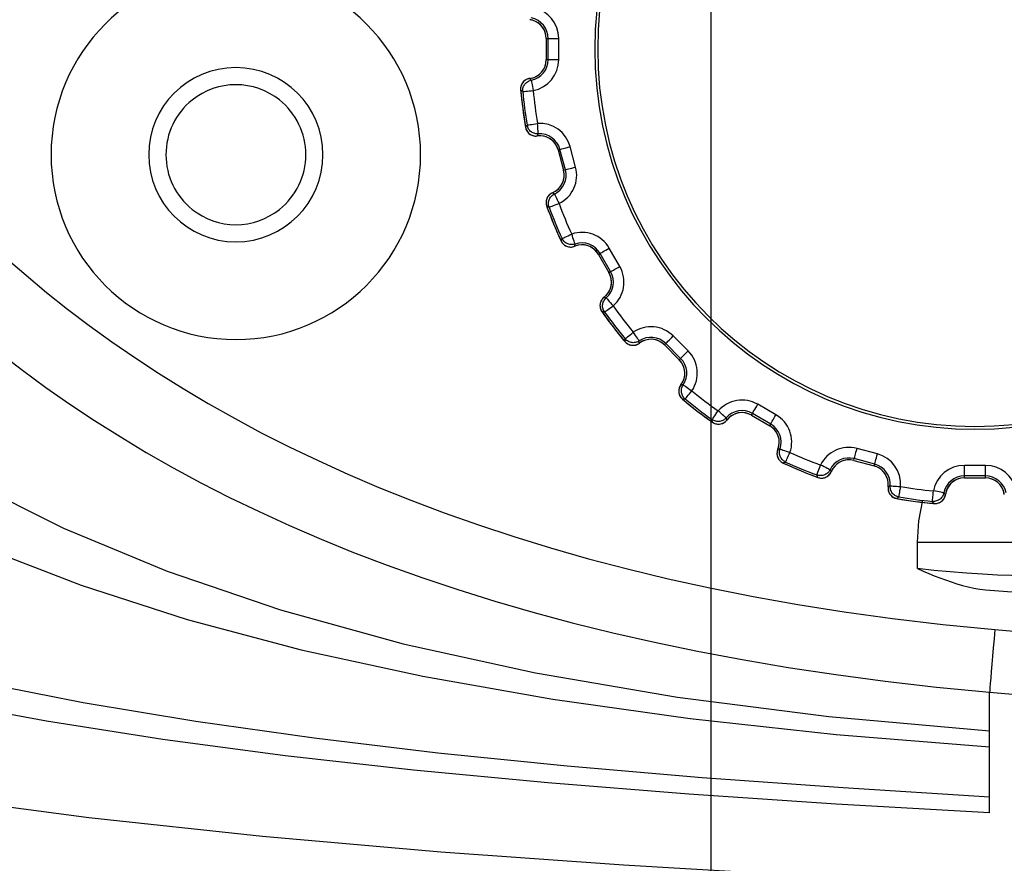
# Model space of a CAD drawing. Extents: x 0 to 1189, y 0 to 841.
# Drawn here: x 379 to 397, y 88 to 104 of the extents above; entities that cross this region are included whole.
import ezdxf
from ezdxf.enums import TextEntityAlignment as Align

# ---------------------------------------------------------------- set-up
doc = ezdxf.new("R2010")
doc.units = 0
doc.header["$LTSCALE"] = 65.395
doc.header["$MEASUREMENT"] = 0
doc.layers.get('0').update_dxf_attribs({"linetype": 'CONTINUOUS'})
doc.layers.add('0_COMPONENTS', color=7, linetype='CONTINUOUS')
doc.layers.add('51_DRAFT_DIMS', color=7, linetype='CONTINUOUS')
doc.styles.get("Standard").update_dxf_attribs({"font": 'arial.ttf'})
doc.dimstyles.get("Standard").update_dxf_attribs({"dimtxt": 0.18, "dimasz": 0.18, "dimexe": 0.18, "dimexo": 0.0625, "dimgap": 0.09, "dimtad": 0, "dimtih": 1, "dimtoh": 1, "dimdec": 4, "dimzin": 0, "dimdsep": 46, "dimtxsty": 'Standard', "dimcen": 0.09, "dimadec": 0, "dimazin": 0, "dimtfac": 1, "dimtdec": 4, "dimtofl": 0, "dimtmove": 0, "dimatfit": 3, "dimfxl": 0, "dimtolj": 1, "dimtzin": 0, "dimarcsym": 0})

# ---------------------------------------------------------------- blocks, each defined once
blk = doc.blocks.new('_FILLED')
at = {"color": 0, "linetype": 'ByBlock'}
blk.add_solid([(0, 0), (-1, 0.1659), (-1, -0.1659)], dxfattribs=at)
blk = doc.blocks.new('*D12')
at = {"layer": '51_DRAFT_DIMS', "color": 2, "linetype": 'Continuous'}
for p, q in [((527.863, 245.601), (527.863, 64.356)), ((391.863, 155.601), (391.863, 64.356)), ((391.863, 65.856), (432.525, 65.856)), ((527.863, 65.856), (487.202, 65.856))]:
    blk.add_line(p, q, dxfattribs=at)
at = {"layer": '51_DRAFT_DIMS', "color": 2, "linetype": 'Continuous', "xscale": 2.2, "yscale": 2.2, "zscale": 2.2, "rotation": 180}
blk.add_blockref('_FILLED', (391.863, 65.856), dxfattribs=at)
at = {"layer": '51_DRAFT_DIMS', "color": 2, "linetype": 'Continuous', "xscale": 2.2, "yscale": 2.2, "zscale": 2.2}
blk.add_blockref('_FILLED', (527.863, 65.856), dxfattribs=at)
at = {"layer": '51_DRAFT_DIMS', "color": 2, "linetype": 'Continuous'}
for s, p in [('136', (450.179, 60.856)), ('[', (440.458, 45.856)), (']', (479.268, 45.856)), ('5.354', (459.863, 45.856))]:
    blk.add_text(s, height=10, dxfattribs=at).set_placement(p, align=Align.CENTER)

msp = doc.modelspace()

# ---------------------------------------------------------------- linework, layer by layer
at = {"layer": '0_COMPONENTS', "color": 9, "linetype": 'Continuous'}
for p, q in [((388.43065, 104.15801), (388.43064, 104.15798)), ((388.74317, 103.80123), (388.74314, 103.80123)), ((388.74317, 103.80123), (388.74317, 103.40123)), ((388.74317, 103.80123), (388.77983, 103.80123)), ((388.77983, 103.40123), (388.77983, 103.80123)), ((388.9798, 103.40123), (388.9798, 103.80123)), ((388.74317, 103.40123), (388.74314, 103.40123)), ((388.74317, 103.40123), (388.77983, 103.40123)), ((388.43065, 103.04445), (388.43059, 103.04447)), ((388.25781, 102.82833), (388.25778, 102.82833)), ((388.35099, 102.12054), (388.35097, 102.12048)), ((388.57388, 101.95652), (388.57388, 101.95649)), ((388.96809, 101.69278), (388.96806, 101.69277)), ((388.96809, 101.69278), (389.0035, 101.70227)), ((388.96809, 101.69278), (389.07162, 101.30641)), ((389.10703, 101.3159), (389.0035, 101.70227)), ((389.30018, 101.36765), (389.19665, 101.75402)), ((389.07162, 101.30641), (389.07159, 101.3064)), ((389.07162, 101.30641), (389.10703, 101.3159)), ((388.86209, 100.8809), (388.86203, 100.88091)), ((388.75107, 100.62741), (388.75105, 100.6274)), ((389.02427, 99.96785), (389.02427, 99.96779)), ((389.28201, 99.86711), (389.28202, 99.86708)), ((390.13598, 99.48629), (389.93598, 99.8327)), ((389.73106, 99.71439), (389.73103, 99.71438)), ((389.73106, 99.71439), (389.7628, 99.73272)), ((389.73106, 99.71439), (389.93106, 99.36798)), ((389.9628, 99.38631), (389.7628, 99.73272)), ((389.93106, 99.36798), (389.93103, 99.36797)), ((389.93106, 99.36798), (389.9628, 99.38631)), ((389.83879, 98.90274), (389.83873, 98.90273)), ((389.79717, 98.62916), (389.79715, 98.62914)), ((391.43023, 97.88536), (391.14739, 98.1682)), ((390.23177, 98.06278), (390.23178, 98.06272)), ((390.5068, 98.03218), (390.50682, 98.03215)), ((390.98007, 98.00088), (390.98005, 98.00086)), ((390.98007, 98.00088), (391.00599, 98.0268)), ((390.98007, 98.00088), (391.26291, 97.71804)), ((391.28883, 97.74396), (391.00599, 98.0268)), ((391.26291, 97.71804), (391.28883, 97.74396)), ((391.26291, 97.71804), (391.26289, 97.71802)), ((391.29421, 97.24477), (391.29415, 97.24475)), ((391.32481, 96.96974), (391.32479, 96.96972)), ((393.09473, 96.67395), (392.74832, 96.87395)), ((392.63001, 96.66903), (392.62999, 96.669)), ((392.63001, 96.66903), (392.64834, 96.70077)), ((392.63001, 96.66903), (392.97642, 96.46903)), ((392.99475, 96.50077), (392.64834, 96.70077)), ((391.89118, 96.53514), (391.89121, 96.53509)), ((392.16477, 96.57677), (392.16479, 96.57675)), ((392.97642, 96.46903), (392.9764, 96.469)), ((392.97642, 96.46903), (392.99475, 96.50077)), ((393.12914, 96.01999), (393.12909, 96.01995)), ((395.01605, 95.93463), (394.62968, 96.03816)), ((393.22988, 95.76225), (393.22987, 95.76222)), ((394.56844, 95.80959), (394.56843, 95.80956)), ((394.56844, 95.80959), (394.57793, 95.845)), ((394.56844, 95.80959), (394.95481, 95.70607)), ((394.9643, 95.74147), (394.57793, 95.845)), ((394.95481, 95.70607), (394.9548, 95.70604)), ((394.95481, 95.70607), (394.9643, 95.74147)), ((397.06326, 95.71777), (396.66326, 95.71777)), ((394.14293, 95.60006), (394.14296, 95.60005)), ((397.06326, 95.5178), (396.66326, 95.5178)), ((396.66326, 95.48114), (396.66326, 95.5178)), ((397.06326, 95.48114), (397.06326, 95.5178)), ((393.88944, 95.48905), (393.88948, 95.489)), ((395.21855, 95.31185), (395.21851, 95.3118)), ((396.66326, 95.48114), (397.06326, 95.48114)), ((396.66326, 95.48114), (396.66326, 95.48111)), ((397.06326, 95.48114), (397.06326, 95.48111)), ((396.30648, 95.16862), (396.30651, 95.16862)), ((397.42004, 95.16862), (397.42001, 95.16856)), ((395.38256, 95.08897), (395.38256, 95.08894)), ((396.09036, 94.99578), (396.09041, 94.99575)), ((395.77662, 93.76178), (395.77724, 94.26103)), ((397.1418, 90.68807), (397.14177, 91.4204)), ((397.14181, 90.38797), (397.1418, 90.68807)), ((397.14184, 89.13655), (397.14184, 89.44346))]:
    msp.add_line(p, q, dxfattribs=at)
at = {"layer": '0_COMPONENTS', "color": 7, "linetype": 'Continuous'}
for p, q in [((388.74314, 103.80123), (388.74314, 103.40123)), ((388.96806, 101.69277), (389.07159, 101.3064)), ((389.73103, 99.71438), (389.93103, 99.36797)), ((390.98005, 98.00086), (391.26289, 97.71802)), ((392.62999, 96.669), (392.9764, 96.469)), ((394.56843, 95.80956), (394.9548, 95.70604)), ((396.66326, 95.48111), (397.06326, 95.48111))]:
    msp.add_line(p, q, dxfattribs=at)
at = {"layer": '0_COMPONENTS', "color": 9, "linetype": 'Continuous'}
for points in [[(366.29892, 117.41688), (366.54464, 114.99956), (366.86773, 112.7189), (367.27007, 110.57657), (367.75389, 108.58097), (368.31754, 106.75065), (368.96391, 105.06608), (369.68844, 103.52675), (370.50188, 102.10414), (371.41105, 100.78826), (372.4261, 99.5736), (373.55803, 98.44159), (374.82129, 97.376), (376.23625, 96.36729), (377.81574, 95.41991), (379.59611, 94.52893), (381.56266, 93.71341), (383.70762, 92.98243), (386.03423, 92.33983), (388.54025, 91.78753), (391.22688, 91.32803), (394.09562, 90.96147), (397.1418, 90.68807)], [(388.77983, 103.80123), (388.78426, 103.80123), (388.79604, 103.80123), (388.81472, 103.80123), (388.83961, 103.80123), (388.86977, 103.80123), (388.90407, 103.80123), (388.94121, 103.80123), (388.9798, 103.80123)], [(388.77983, 103.40123), (388.78426, 103.40123), (388.79604, 103.40123), (388.81472, 103.40123), (388.83961, 103.40123), (388.86977, 103.40123), (388.90407, 103.40123), (388.94121, 103.40123), (388.9798, 103.40123)], [(388.43065, 103.04445), (388.4153, 103.04179), (388.39947, 103.03773), (388.38327, 103.0321), (388.36702, 103.02479), (388.35098, 103.01576), (388.33543, 103.00498), (388.32067, 102.9925), (388.30697, 102.97841), (388.29457, 102.96284), (388.28368, 102.94594), (388.27448, 102.92792), (388.26713, 102.90896), (388.26172, 102.88928), (388.25834, 102.86912), (388.25703, 102.84874), (388.25781, 102.82833)], [(388.29751, 102.79686), (388.29666, 102.81252), (388.29708, 102.8288), (388.29892, 102.84563), (388.3023, 102.86276), (388.30731, 102.87997), (388.314, 102.89701), (388.32237, 102.91363), (388.33238, 102.92961), (388.34397, 102.94471), (388.35704, 102.95874), (388.37148, 102.97151), (388.38714, 102.98289), (388.40387, 102.99271), (388.42149, 103.00087), (388.43979, 103.00728), (388.45861, 103.01188)], [(388.45861, 103.01188), (388.45387, 103.01719), (388.44915, 103.02254), (388.44447, 103.02794), (388.43983, 103.03339), (388.43522, 103.0389), (388.43065, 103.04445)], [(388.45861, 103.01188), (388.45942, 103.00767), (388.46162, 102.99635), (388.46514, 102.97813), (388.46988, 102.95365), (388.47562, 102.92399), (388.48216, 102.89021), (388.48924, 102.85361), (388.4966, 102.81556)], [(388.29751, 102.79686), (388.29092, 102.80195), (388.28431, 102.8071), (388.2777, 102.81231), (388.27108, 102.81758), (388.26445, 102.82293), (388.25781, 102.82833)], [(388.29751, 102.79686), (388.30187, 102.79764), (388.31327, 102.79834), (388.33159, 102.80021), (388.35656, 102.80241), (388.38659, 102.80519), (388.4209, 102.80845), (388.45824, 102.81136), (388.4966, 102.81556)], [(388.35099, 102.12054), (388.35601, 102.12748), (388.36103, 102.13435), (388.36606, 102.14116), (388.3711, 102.14791), (388.37614, 102.15459), (388.3812, 102.16121)], [(388.35099, 102.12054), (388.35433, 102.10505), (388.35912, 102.08919), (388.36551, 102.07309), (388.37357, 102.05706), (388.38336, 102.04136), (388.39485, 102.02628), (388.40798, 102.01209), (388.42265, 101.99904), (388.43871, 101.98738), (388.456, 101.97729), (388.47432, 101.96893), (388.49348, 101.96244), (388.51325, 101.9579), (388.5334, 101.95538), (388.55368, 101.95492), (388.57388, 101.95652)], [(388.3812, 102.16121), (388.38543, 102.16193), (388.3968, 102.16386), (388.4151, 102.16697), (388.43967, 102.17114), (388.46946, 102.1762), (388.50338, 102.18195), (388.54014, 102.18819), (388.57834, 102.19468)], [(388.59246, 101.99521), (388.57743, 101.99472), (388.56169, 101.99541), (388.54531, 101.99747), (388.52853, 102.00103), (388.5116, 102.0062), (388.49474, 102.01305), (388.47823, 102.0216), (388.46231, 102.03185), (388.44725, 102.04371), (388.43325, 102.05711), (388.42054, 102.0719), (388.40926, 102.08795), (388.39958, 102.1051), (388.39161, 102.12316), (388.38547, 102.14192), (388.3812, 102.16121)], [(388.59246, 101.99521), (388.59178, 101.99959), (388.59134, 102.01099), (388.5899, 102.02935), (388.58827, 102.05437), (388.58618, 102.08446), (388.58371, 102.11883), (388.58166, 102.15623), (388.57834, 102.19468)], [(388.57388, 101.95652), (388.57685, 101.96307), (388.57988, 101.96957), (388.58296, 101.97604), (388.58608, 101.98247), (388.58925, 101.98886), (388.59246, 101.99521)], [(389.0035, 101.70227), (389.00778, 101.70342), (389.01916, 101.70646), (389.03721, 101.7113), (389.06125, 101.71774), (389.09038, 101.72555), (389.12351, 101.73442), (389.15938, 101.74404), (389.19665, 101.75402)], [(389.10703, 101.3159), (389.11131, 101.31705), (389.12269, 101.32009), (389.14074, 101.32493), (389.16478, 101.33137), (389.19391, 101.33918), (389.22703, 101.34805), (389.26291, 101.35767), (389.30018, 101.36765)], [(388.86209, 100.8809), (388.84795, 100.87436), (388.83371, 100.86634), (388.81952, 100.85671), (388.80571, 100.84545), (388.79256, 100.83257), (388.78033, 100.81813), (388.76931, 100.80226), (388.75971, 100.7851), (388.75177, 100.76685), (388.74562, 100.74771), (388.74141, 100.72792), (388.73921, 100.7077), (388.73907, 100.6873), (388.74103, 100.66695), (388.74504, 100.64692), (388.75107, 100.62741)], [(388.79757, 100.60729), (388.7927, 100.6222), (388.78889, 100.63803), (388.78631, 100.65476), (388.78514, 100.67218), (388.78553, 100.6901), (388.78757, 100.7083), (388.79135, 100.72652), (388.79689, 100.74454), (388.80418, 100.76213), (388.81317, 100.77906), (388.82381, 100.79514), (388.836, 100.81017), (388.84962, 100.824), (388.86452, 100.83644), (388.88054, 100.84737), (388.89752, 100.85668)], [(388.89752, 100.85668), (388.89157, 100.86058), (388.88563, 100.86453), (388.87971, 100.86853), (388.87382, 100.8726), (388.86794, 100.87672), (388.86209, 100.8809)], [(388.89752, 100.85668), (388.8994, 100.85282), (388.90445, 100.84245), (388.91257, 100.82577), (388.92348, 100.80335), (388.9367, 100.77619), (388.95176, 100.74525), (388.96808, 100.71173), (388.98504, 100.67688)], [(388.79757, 100.60729), (388.78988, 100.6105), (388.78217, 100.61376), (388.77443, 100.61709), (388.76667, 100.62047), (388.75889, 100.62391), (388.75107, 100.62741)], [(388.79757, 100.60729), (388.80158, 100.60917), (388.8124, 100.6128), (388.82962, 100.61934), (388.85317, 100.62793), (388.88146, 100.63839), (388.91375, 100.65042), (388.94907, 100.66289), (388.98504, 100.67688)], [(389.02427, 99.96785), (389.02732, 99.97586), (389.03039, 99.9838), (389.03349, 99.99168), (389.03661, 99.99949), (389.03975, 100.00726), (389.04292, 100.01496)], [(389.04292, 100.01496), (389.04682, 100.01675), (389.0573, 100.02156), (389.07417, 100.02929), (389.09683, 100.03968), (389.1243, 100.05228), (389.15557, 100.06662), (389.18946, 100.08216), (389.22469, 100.09832)], [(389.28995, 99.90929), (389.27556, 99.90493), (389.26017, 99.90153), (389.24382, 99.89928), (389.2267, 99.89837), (389.209, 99.89898), (389.19094, 99.90124), (389.17278, 99.90522), (389.15476, 99.911), (389.13714, 99.91856), (389.12015, 99.92788), (389.10404, 99.93887), (389.08899, 99.95146), (389.0752, 99.96552), (389.06283, 99.9809), (389.05204, 99.99743), (389.04292, 100.01496)], [(389.28995, 99.90929), (389.28815, 99.91335), (389.28478, 99.92425), (389.27864, 99.94161), (389.27059, 99.96536), (389.26078, 99.99388), (389.2495, 100.02644), (389.23784, 100.06204), (389.22469, 100.09832)], [(389.02427, 99.96785), (389.0315, 99.95376), (389.04023, 99.93968), (389.05057, 99.92579), (389.06251, 99.91238), (389.07603, 99.89975), (389.09103, 99.88815), (389.10738, 99.87785), (389.12493, 99.86905), (389.14346, 99.86194), (389.16277, 99.85667), (389.18264, 99.85334), (389.20282, 99.85202), (389.2231, 99.85275), (389.24321, 99.85554), (389.26291, 99.86034), (389.28201, 99.86711)], [(389.28201, 99.86711), (389.28319, 99.87421), (389.28443, 99.88128), (389.28573, 99.88832), (389.28708, 99.89534), (389.28849, 99.90233), (389.28995, 99.90929)], [(389.7628, 99.73272), (389.76664, 99.73494), (389.77684, 99.74083), (389.79302, 99.75017), (389.81458, 99.76261), (389.8407, 99.77769), (389.8704, 99.79484), (389.90256, 99.81341), (389.93598, 99.8327)], [(378.51473, 99.64484), (378.89052, 99.31676), (379.27744, 98.99449), (379.67638, 98.67737), (380.08756, 98.36561), (380.51141, 98.05912), (380.94826, 97.75807), (381.39828, 97.46264), (381.86232, 97.17277), (382.34103, 96.88845), (382.83525, 96.60971), (383.34572, 96.33655), (383.87347, 96.06901), (384.41945, 95.80708), (384.98475, 95.55094), (385.57063, 95.30059), (386.17754, 95.0566), (386.80634, 94.81929), (387.45693, 94.58941), (388.12926, 94.3677), (388.82411, 94.1546), (389.5419, 93.95064), (390.2836, 93.75628), (391.04981, 93.57199), (391.84198, 93.39823), (392.66087, 93.23547), (393.50909, 93.08426), (394.38857, 92.945), (395.3021, 92.81864), (396.25355, 92.70639), (397.24164, 92.60786)], [(389.9628, 99.38631), (389.96664, 99.38852), (389.97684, 99.39442), (389.99302, 99.40376), (390.01458, 99.4162), (390.0407, 99.43128), (390.0704, 99.44843), (390.10256, 99.467), (390.13598, 99.48629)], [(389.83879, 98.90274), (389.82683, 98.89276), (389.81515, 98.88133), (389.80394, 98.86835), (389.79352, 98.8539), (389.78414, 98.83806), (389.77607, 98.82095), (389.76953, 98.80276), (389.7647, 98.7837), (389.76175, 98.76402), (389.76077, 98.74394), (389.76182, 98.72374), (389.76493, 98.70364), (389.77008, 98.68389), (389.77723, 98.66474), (389.78629, 98.64644), (389.79717, 98.62916)], [(389.84729, 98.62175), (389.83872, 98.63489), (389.83095, 98.6492), (389.82413, 98.66469), (389.81849, 98.68122), (389.81422, 98.69863), (389.81149, 98.71673), (389.81043, 98.73531), (389.81111, 98.75416), (389.8136, 98.77302), (389.8179, 98.79171), (389.82402, 98.80999), (389.8319, 98.82767), (389.84148, 98.84454), (389.85265, 98.86042), (389.8653, 98.87512), (389.87929, 98.88852)], [(389.87929, 98.88852), (389.87253, 98.89074), (389.86577, 98.89302), (389.85902, 98.89535), (389.85227, 98.89775), (389.84553, 98.90021), (389.83879, 98.90274)], [(389.87929, 98.88852), (389.88211, 98.88527), (389.88966, 98.87657), (389.90183, 98.86255), (389.91817, 98.84372), (389.93797, 98.8209), (389.96052, 98.79492), (389.98496, 98.76676), (390.01036, 98.73749)], [(389.84729, 98.62175), (389.85067, 98.62461), (389.86019, 98.63091), (389.87513, 98.64169), (389.89565, 98.65608), (389.92027, 98.67351), (389.94835, 98.69348), (389.97924, 98.71467), (390.01036, 98.73749)], [(389.84729, 98.62175), (389.83903, 98.62286), (389.83074, 98.62402), (389.82241, 98.62523), (389.81404, 98.62648), (389.80562, 98.62779), (389.79717, 98.62916)], [(390.23177, 98.06278), (390.23264, 98.0713), (390.23355, 98.07976), (390.2345, 98.08818), (390.23549, 98.09654), (390.23652, 98.10485), (390.23759, 98.11311)], [(390.23759, 98.11311), (390.24089, 98.11585), (390.24977, 98.1232), (390.26407, 98.13504), (390.28326, 98.15094), (390.30653, 98.17021), (390.33303, 98.19216), (390.36174, 98.21594), (390.39159, 98.24067)], [(390.50354, 98.07498), (390.49077, 98.06703), (390.4768, 98.05977), (390.46158, 98.05336), (390.44527, 98.04806), (390.42802, 98.04406), (390.41, 98.04157), (390.39142, 98.04072), (390.37252, 98.04163), (390.35354, 98.04438), (390.33472, 98.04898), (390.31631, 98.05543), (390.29852, 98.06369), (390.28156, 98.0737), (390.26563, 98.08536), (390.25093, 98.09854), (390.23759, 98.11311)], [(390.50354, 98.07498), (390.50076, 98.07843), (390.49468, 98.08809), (390.48425, 98.10327), (390.47034, 98.12412), (390.45348, 98.14913), (390.43416, 98.17766), (390.41368, 98.20903), (390.39159, 98.24067)], [(391.00599, 98.0268), (391.00912, 98.02994), (391.01745, 98.03827), (391.03066, 98.05148), (391.04826, 98.06908), (391.06959, 98.0904), (391.09384, 98.11465), (391.1201, 98.14092), (391.14739, 98.1682)], [(390.23177, 98.06278), (390.2424, 98.05103), (390.25447, 98.0397), (390.26806, 98.02895), (390.28306, 98.0191), (390.29938, 98.01039), (390.31688, 98.00307), (390.33534, 97.99735), (390.35457, 97.99339), (390.37431, 97.99132), (390.39433, 97.99123), (390.41437, 97.99315), (390.43421, 97.9971), (390.45361, 98.00306), (390.47232, 98.01096), (390.4901, 98.0207), (390.5068, 98.03218)], [(390.5068, 98.03218), (390.5061, 98.03934), (390.50547, 98.04649), (390.5049, 98.05363), (390.50439, 98.06075), (390.50394, 98.06787), (390.50354, 98.07498)], [(378.38901, 97.84799), (378.81989, 97.51784), (379.26305, 97.1941), (379.71893, 96.87674), (380.18783, 96.56589), (380.66993, 96.26176), (381.16604, 95.96425), (381.67684, 95.6734), (382.203, 95.38927), (382.74518, 95.11191), (383.30437, 94.84126), (383.88146, 94.57735), (384.47752, 94.32024), (385.09377, 94.06996), (385.73061, 93.82694), (386.38887, 93.5915), (387.0683, 93.36429), (387.76886, 93.1459), (388.49127, 92.93665), (389.23586, 92.73698), (390.00358, 92.54716), (390.7949, 92.36756), (391.61135, 92.19837), (392.45374, 92.03992), (393.32468, 91.89241), (394.22621, 91.75626), (395.16118, 91.63185), (396.13358, 91.51954), (397.14177, 91.42041)], [(391.28883, 97.74396), (391.29196, 97.74709), (391.30029, 97.75542), (391.31351, 97.76864), (391.33111, 97.78624), (391.35243, 97.80756), (391.37668, 97.83181), (391.40294, 97.85807), (391.43023, 97.88536)], [(391.29421, 97.24477), (391.28523, 97.23204), (391.27691, 97.21797), (391.26944, 97.20254), (391.26311, 97.18588), (391.25816, 97.16815), (391.25479, 97.14954), (391.25317, 97.13028), (391.25345, 97.11062), (391.25569, 97.09084), (391.25994, 97.07119), (391.26618, 97.05195), (391.27439, 97.03334), (391.28447, 97.0156), (391.29634, 96.99895), (391.30983, 96.98362), (391.32481, 96.96974)], [(391.337, 97.24152), (391.3299, 97.24191), (391.32278, 97.24236), (391.31565, 97.24287), (391.30851, 97.24344), (391.30136, 97.24407), (391.29421, 97.24477)], [(391.37513, 96.97556), (391.36346, 96.98603), (391.35225, 96.99784), (391.34165, 97.01104), (391.33193, 97.02554), (391.3233, 97.04125), (391.31598, 97.05803), (391.31014, 97.0757), (391.30592, 97.09409), (391.30344, 97.11295), (391.30276, 97.13212), (391.30394, 97.15136), (391.30697, 97.17048), (391.31186, 97.18925), (391.31854, 97.20749), (391.32695, 97.22496), (391.337, 97.24152)], [(391.337, 97.24152), (391.34056, 97.23911), (391.35011, 97.23266), (391.36549, 97.22226), (391.38615, 97.20831), (391.41118, 97.19139), (391.43969, 97.17213), (391.47058, 97.15126), (391.50269, 97.12956)], [(391.37513, 96.97556), (391.37766, 96.97919), (391.38523, 96.98774), (391.39686, 97.00202), (391.41297, 97.02124), (391.43224, 97.04444), (391.45419, 97.071), (391.47854, 97.09946), (391.50269, 97.12956)], [(391.37513, 96.97556), (391.36687, 96.97449), (391.35856, 96.97347), (391.3502, 96.97247), (391.34179, 96.97152), (391.33333, 96.97061), (391.32481, 96.96974)], [(392.64834, 96.70077), (392.65055, 96.70461), (392.65644, 96.71481), (392.66579, 96.731), (392.67823, 96.75255), (392.69331, 96.77867), (392.71046, 96.80837), (392.72903, 96.84053), (392.74832, 96.87395)], [(391.88378, 96.58526), (391.88627, 96.58876), (391.89294, 96.59816), (391.90368, 96.6133), (391.91811, 96.63363), (391.9356, 96.65827), (391.95551, 96.68632), (391.97709, 96.71673), (391.99952, 96.74833)], [(392.15054, 96.61726), (392.14027, 96.60629), (392.12864, 96.59565), (392.11561, 96.58552), (392.10123, 96.57618), (392.0856, 96.56786), (392.06884, 96.56078), (392.05111, 96.55516), (392.03261, 96.55115), (392.01357, 96.54888), (391.99421, 96.54846), (391.97476, 96.54992), (391.95543, 96.5533), (391.93646, 96.55858), (391.91805, 96.56572), (391.90044, 96.57464), (391.88378, 96.58526)], [(392.15054, 96.61726), (392.14697, 96.61988), (392.13859, 96.62764), (392.12459, 96.6396), (392.10575, 96.65614), (392.083, 96.67593), (392.05695, 96.69849), (392.02905, 96.72349), (391.99952, 96.74833)], [(392.16477, 96.57677), (392.16224, 96.5835), (392.15978, 96.59024), (392.15738, 96.59699), (392.15504, 96.60374), (392.15277, 96.6105), (392.15054, 96.61726)], [(392.99475, 96.50077), (392.99696, 96.50461), (393.00285, 96.51481), (393.0122, 96.531), (393.02464, 96.55255), (393.03972, 96.57867), (393.05687, 96.60837), (393.07544, 96.64053), (393.09473, 96.67395)], [(391.89118, 96.53514), (391.88982, 96.5436), (391.88851, 96.55201), (391.88725, 96.56038), (391.88605, 96.56871), (391.88489, 96.57701), (391.88378, 96.58526)], [(391.89118, 96.53514), (391.9045, 96.52655), (391.91909, 96.51872), (391.93499, 96.51186), (391.95204, 96.50622), (391.97006, 96.50204), (391.98885, 96.4995), (392.00817, 96.49875), (392.02776, 96.4999), (392.04736, 96.50301), (392.06673, 96.5081), (392.08559, 96.51515), (392.10373, 96.5241), (392.12092, 96.53487), (392.13695, 96.54734), (392.15161, 96.56135), (392.16477, 96.57677)], [(393.12914, 96.01999), (393.12376, 96.00536), (393.11937, 95.98962), (393.11615, 95.97278), (393.11435, 95.95505), (393.11415, 95.93664), (393.11571, 95.91779), (393.11914, 95.89877), (393.12449, 95.87985), (393.13178, 95.86133), (393.14097, 95.84345), (393.15198, 95.82648), (393.16472, 95.81063), (393.17905, 95.7961), (393.19482, 95.78309), (393.21182, 95.77177), (393.22988, 95.76225)], [(393.17132, 96.02792), (393.16436, 96.02646), (393.15736, 96.02506), (393.15035, 96.0237), (393.1433, 96.02241), (393.13623, 96.02117), (393.12914, 96.01999)], [(393.27699, 95.78089), (393.263, 95.78799), (393.24911, 95.79649), (393.23546, 95.8065), (393.22231, 95.81799), (393.20992, 95.83093), (393.1985, 95.84525), (393.18829, 95.8608), (393.17946, 95.87747), (393.17218, 95.89505), (393.16656, 95.91339), (393.16272, 95.93228), (393.1607, 95.95153), (393.16056, 95.97093), (393.1623, 95.99027), (393.1659, 96.00932), (393.17132, 96.02792)], [(393.17132, 96.02792), (393.17538, 96.02652), (393.18628, 96.02275), (393.20382, 96.0167), (393.22738, 96.00856), (393.25595, 95.9987), (393.28846, 95.98748), (393.32371, 95.97531), (393.36034, 95.96266)], [(393.27699, 95.78089), (393.27849, 95.78506), (393.28358, 95.79528), (393.29113, 95.81207), (393.30171, 95.8348), (393.31432, 95.8622), (393.32865, 95.89354), (393.3448, 95.92734), (393.36034, 95.96266)], [(394.57793, 95.845), (394.57907, 95.84928), (394.58212, 95.86066), (394.58696, 95.87871), (394.5934, 95.90275), (394.60121, 95.93188), (394.61008, 95.96501), (394.61969, 96.00088), (394.62968, 96.03816)], [(394.9643, 95.74147), (394.96544, 95.74575), (394.96849, 95.75713), (394.97333, 95.77518), (394.97977, 95.79922), (394.98758, 95.82835), (394.99645, 95.86148), (395.00606, 95.89735), (395.01605, 95.93463)], [(393.27699, 95.78089), (393.26928, 95.77773), (393.26152, 95.77458), (393.2537, 95.77146), (393.24582, 95.76836), (393.23788, 95.76529), (393.22988, 95.76225)], [(393.86932, 95.53554), (393.87081, 95.53957), (393.87483, 95.55037), (393.88128, 95.56778), (393.88996, 95.59114), (393.90047, 95.61947), (393.91245, 95.65172), (393.92542, 95.68668), (393.93891, 95.72301)], [(394.11871, 95.6355), (394.11458, 95.6371), (394.10448, 95.64242), (394.08786, 95.65035), (394.06538, 95.66145), (394.03828, 95.67469), (394.00728, 95.68973), (393.97386, 95.70666), (393.93891, 95.72301)], [(396.66326, 95.5178), (396.66326, 95.52223), (396.66326, 95.53401), (396.66326, 95.5527), (396.66326, 95.57759), (396.66326, 95.60775), (396.66326, 95.64204), (396.66326, 95.67918), (396.66326, 95.71777)], [(397.06326, 95.5178), (397.06326, 95.52223), (397.06326, 95.53401), (397.06326, 95.5527), (397.06326, 95.57759), (397.06326, 95.60775), (397.06326, 95.64204), (397.06326, 95.67918), (397.06326, 95.71777)], [(394.11871, 95.6355), (394.11162, 95.62223), (394.10315, 95.60895), (394.09318, 95.5958), (394.08171, 95.58305), (394.06876, 95.57097), (394.0544, 95.55979), (394.03874, 95.54977), (394.02191, 95.54111), (394.00411, 95.53399), (393.98551, 95.52857), (393.96634, 95.52495), (393.9468, 95.52322), (393.92711, 95.5234), (393.90748, 95.52554), (393.88816, 95.52959), (393.86932, 95.53554)], [(393.88944, 95.48905), (393.88594, 95.49686), (393.88249, 95.50465), (393.87911, 95.51241), (393.87579, 95.52014), (393.87253, 95.52785), (393.86932, 95.53554)], [(393.88944, 95.48905), (393.90453, 95.48419), (393.92065, 95.48041), (393.93779, 95.47789), (393.95571, 95.47686), (393.97419, 95.47749), (393.993, 95.47989), (394.01186, 95.48417), (394.03049, 95.49036), (394.04861, 95.49843), (394.066, 95.50836), (394.0824, 95.52005), (394.0976, 95.53339), (394.11142, 95.54825), (394.12368, 95.56444), (394.13421, 95.58177), (394.14293, 95.60006)], [(394.14293, 95.60006), (394.13875, 95.60591), (394.13462, 95.61179), (394.13056, 95.61769), (394.12656, 95.6236), (394.12261, 95.62954), (394.11871, 95.6355)], [(395.21855, 95.31185), (395.21714, 95.29633), (395.21696, 95.27999), (395.21822, 95.26289), (395.22106, 95.2453), (395.22564, 95.22747), (395.23203, 95.20966), (395.24026, 95.19218), (395.25033, 95.17529), (395.26216, 95.15928), (395.27566, 95.14439), (395.29069, 95.13085), (395.3071, 95.11883), (395.32471, 95.10851), (395.3433, 95.10003), (395.36265, 95.09349), (395.38256, 95.08897)], [(395.25724, 95.33043), (395.25089, 95.32722), (395.2445, 95.32405), (395.23807, 95.32093), (395.2316, 95.31785), (395.22509, 95.31483), (395.21855, 95.31185)], [(395.42324, 95.11917), (395.4079, 95.1224), (395.39228, 95.12702), (395.3765, 95.13315), (395.36083, 95.14085), (395.3455, 95.15015), (395.33077, 95.16102), (395.31688, 95.1734), (395.30404, 95.18721), (395.29245, 95.20231), (395.28229, 95.21857), (395.27368, 95.23582), (395.26675, 95.25389), (395.26159, 95.2726), (395.25827, 95.29173), (395.25681, 95.31106), (395.25724, 95.33043)], [(395.25724, 95.33043), (395.26152, 95.33013), (395.27302, 95.32931), (395.29154, 95.328), (395.3164, 95.32624), (395.34654, 95.32411), (395.38086, 95.32168), (395.41805, 95.31905), (395.45671, 95.31632)], [(395.42324, 95.11917), (395.42361, 95.12358), (395.42589, 95.13477), (395.42883, 95.15295), (395.43317, 95.17764), (395.43825, 95.20737), (395.44398, 95.24135), (395.45084, 95.27818), (395.45671, 95.31632)], [(396.05889, 95.03548), (396.05929, 95.03976), (396.06037, 95.05124), (396.0621, 95.06972), (396.06443, 95.09454), (396.06726, 95.12462), (396.07048, 95.15887), (396.07396, 95.19599), (396.07758, 95.23458)], [(396.27391, 95.19658), (396.2705, 95.18194), (396.26575, 95.16692), (396.25952, 95.15163), (396.25174, 95.13634), (396.24237, 95.12132), (396.23139, 95.10681), (396.21885, 95.09308), (396.20484, 95.08036), (396.18948, 95.06888), (396.17292, 95.05882), (396.15534, 95.05037), (396.13692, 95.04363), (396.11785, 95.03872), (396.09834, 95.0357), (396.07863, 95.03462), (396.05889, 95.03548)], [(396.27391, 95.19658), (396.26951, 95.19706), (396.25838, 95.19959), (396.24027, 95.20295), (396.21568, 95.20785), (396.18608, 95.21362), (396.15224, 95.22013), (396.11558, 95.22783), (396.07758, 95.23458)], [(396.09036, 94.99578), (396.10619, 94.995), (396.12274, 94.99552), (396.13994, 94.99752), (396.15752, 95.00117), (396.17522, 95.00655), (396.19276, 95.01374), (396.20986, 95.02276), (396.22626, 95.03355), (396.24168, 95.04605), (396.2559, 95.06014), (396.26872, 95.07567), (396.27995, 95.09249), (396.28945, 95.11042), (396.2971, 95.12923), (396.30279, 95.1487), (396.30648, 95.16862)], [(396.30648, 95.16862), (396.30092, 95.17319), (396.29542, 95.1778), (396.28997, 95.18244), (396.28457, 95.18712), (396.27922, 95.19184), (396.27391, 95.19658)], [(395.42324, 95.11917), (395.41662, 95.11412), (395.40993, 95.10907), (395.40319, 95.10403), (395.39638, 95.099), (395.38951, 95.09398), (395.38256, 95.08897)], [(395.77724, 94.26103), (395.80288, 94.66658), (395.87474, 95.05808)], [(396.09036, 94.99578), (396.08495, 95.00242), (396.07961, 95.00905), (396.07434, 95.01567), (396.06913, 95.02229), (396.06398, 95.02889), (396.05889, 95.03548)], [(395.77724, 94.26103), (396.14885, 94.26103), (396.51502, 94.26103), (396.87012, 94.26103), (397.20868, 94.26103), (397.5255, 94.26103), (397.81569, 94.26103), (398.07479, 94.26103), (398.29881, 94.26103), (398.48431, 94.26103), (398.62842, 94.26103), (398.72894, 94.26103), (398.78432, 94.26103)], [(378.07869, 94.16228), (379.93177, 93.44803), (381.94166, 92.80148), (384.09954, 92.22728), (386.40777, 91.72348), (388.86483, 91.28862), (391.4724, 90.92236), (394.2324, 90.62261), (397.14181, 90.38797)], [(398.03328, 93.62451), (397.80782, 93.62433), (397.55936, 93.62918), (397.29024, 93.63922), (397.00396, 93.65435), (396.70316, 93.67471), (396.39439, 93.69967), (396.0847, 93.72855), (395.77662, 93.76157)], [(397.24164, 92.60786), (397.22617, 92.43434), (397.21119, 92.2645), (397.197, 92.10193), (397.18392, 91.95007), (397.17222, 91.81216), (397.16214, 91.6911), (397.1539, 91.58948), (397.14768, 91.50943), (397.1436, 91.45267), (397.14176, 91.42039)], [(397.24164, 92.60786), (398.68932, 92.48524), (400.11377, 92.37416), (401.52909, 92.27444), (402.89303, 92.18663), (404.1596, 92.11221), (405.35413, 92.04808), (406.48308, 91.99198), (407.557, 91.94289), (408.59014, 91.8988), (409.57776, 91.86037)], [(377.94769, 91.62572), (379.97238, 91.22628), (382.10506, 90.87116), (384.34377, 90.5561), (386.68856, 90.27573), (389.13982, 90.0276), (391.69851, 89.80827), (394.36642, 89.61435), (397.14183, 89.44343)], [(397.14177, 91.4204), (398.59844, 91.29562), (400.03234, 91.18404), (401.45538, 91.08331), (402.82645, 90.99498), (404.09922, 90.92007), (405.29893, 90.85527), (406.43266, 90.79887), (407.51066, 90.74931), (408.54798, 90.70511), (409.53878, 90.66588)], [(397.14184, 89.13655), (394.23211, 89.30429), (391.44225, 89.49359), (388.77597, 89.70623), (386.2284, 89.94631), (383.79737, 90.2182), (381.48146, 90.52528), (379.27795, 90.8705), (377.18796, 91.25855)], [(397.14184, 89.44346), (397.14204, 89.57639), (397.14183, 89.71853), (397.14217, 89.86968), (397.14182, 90.03093), (397.14086, 90.20363), (397.14181, 90.38797)]]:
    msp.add_lwpolyline(points, dxfattribs=at)
at = {"layer": '0_COMPONENTS', "color": 7, "linetype": 'Continuous'}
for points in [[(353.07758, 104.96068), (353.24734, 104.50724), (354.35668, 102.0166), (355.66517, 99.77219), (357.18184, 97.78112), (358.9046, 96.05806), (360.85566, 94.58061), (363.04137, 93.31567), (365.44324, 92.24516), (368.05332, 91.34599), (370.84629, 90.59952), (373.79887, 89.98269), (376.88369, 89.4714), (380.07645, 89.04657), (383.36802, 88.69396), (386.74713, 88.39964), (390.20352, 88.15222), (393.7316, 87.94432), (396.34751, 87.81341)], [(395.77662, 93.76178), (395.88231, 93.71621), (395.98811, 93.67194), (396.09398, 93.62881), (396.19999, 93.58728), (396.30611, 93.54763), (396.41254, 93.51026), (396.51948, 93.47547), (396.62702, 93.44379), (396.73523, 93.41559), (396.84433, 93.39156), (396.95458, 93.37264), (397.0659, 93.35851)], [(397.0659, 93.35851), (402.26637, 92.97071), (407.19396, 92.67018), (411.8409, 92.47309), (416.23054, 92.33089), (420.36115, 92.19791), (424.30031, 92.08161), (428.08199, 91.97435), (431.80525, 91.87572), (435.57003, 91.78312), (439.40776, 91.69551), (443.38385, 91.61078), (447.49633, 91.52952), (451.7435, 91.45164), (456.18998, 91.37705), (460.88215, 91.30547), (465.87304, 91.23743), (471.23341, 91.17288), (476.95651, 91.11327), (483.05497, 91.05963), (489.54139, 91.01313), (496.44685, 90.97483)]]:
    msp.add_lwpolyline(points, dxfattribs=at)
for centre, radius, start, end in [((396.86326, 103.60123), 7.2, 0, 180), ((396.86326, 103.60123), 7.14589, 0, 180), ((382.86326, 101.60123), 3.5, 0, 180), ((388.38326, 103.80123), 0.35988, 74.190381, 82.433755), ((388.38326, 103.80123), 0.35988, 0, 74.190381), ((396.86326, 103.60123), 7.2, 180, 0), ((396.86326, 103.60123), 7.14589, 180, 0), ((388.38326, 103.40123), 0.35988, 280.877741, 360), ((382.86326, 101.60123), 1.65, 0, 180), ((388.45698, 102.84622), 0.2, 108.518267, 174.180224), ((388.45698, 102.84622), 0.2, 97.707216, 108.518267), ((388.38326, 103.40123), 0.35988, 277.566245, 280.877741), ((382.86326, 101.60123), 1.325, 90, 128.567742), ((382.86326, 101.60123), 1.325, 51.440272, 90), ((388.45698, 102.84622), 0.2, 174.180224, 184.991275), ((396.86326, 103.60123), 8.64012, 185.132244, 185.373592), ((396.86326, 103.60123), 8.64012, 185.373592, 189.626408), ((382.86326, 101.60123), 1.325, 128.567742, 231.440272), ((382.86326, 101.60123), 1.325, 308.567742, 51.440272), ((396.86326, 103.60123), 8.64012, 189.626408, 189.867756), ((388.548, 102.15481), 0.2, 190.008728, 266.481735), ((388.548, 102.15481), 0.2, 266.481735, 277.292786), ((388.62044, 101.59963), 0.35988, 89.190381, 97.433755), ((388.62044, 101.59963), 0.35988, 15, 89.190381), ((382.86326, 101.60123), 3.5, 180, 0), ((382.86326, 101.60123), 1.65, 180, 0), ((388.72397, 101.21326), 0.35988, 295.877741, 15), ((388.93883, 100.69624), 0.2, 123.518267, 189.180224), ((388.93883, 100.69624), 0.2, 112.707216, 123.518267), ((388.72397, 101.21326), 0.35988, 292.566245, 295.877741), ((382.86326, 101.60123), 1.325, 231.440272, 270), ((382.86326, 101.60123), 1.325, 270, 308.567742), ((388.93883, 100.69624), 0.2, 189.180224, 199.991275), ((396.86326, 103.60123), 8.64012, 200.132244, 200.373592), ((396.86326, 103.60123), 8.64012, 200.373592, 204.626408), ((396.86326, 103.60123), 8.64012, 204.626408, 204.867756), ((389.2057, 100.05195), 0.2, 205.008728, 281.481735), ((389.2057, 100.05195), 0.2, 281.481735, 292.292786), ((389.41936, 99.53443), 0.35988, 109.122259, 112.433755), ((389.41936, 99.53443), 0.35988, 38.243376, 109.122259), ((389.41936, 99.53443), 0.35988, 30, 38.243376), ((389.61936, 99.18802), 0.35988, 315.80962, 30), ((389.96071, 98.74423), 0.2, 138.518267, 204.180224), ((389.96071, 98.74423), 0.2, 127.707216, 138.518267), ((389.61936, 99.18802), 0.35988, 307.566245, 315.80962), ((389.96071, 98.74423), 0.2, 204.180224, 214.991275), ((396.86326, 103.60123), 8.64012, 215.132244, 215.373592), ((396.86326, 103.60123), 8.64012, 215.373592, 219.626408), ((390.72557, 97.74639), 0.35988, 53.243376, 124.122259), ((396.86326, 103.60123), 8.64012, 219.626408, 219.867756), ((390.38525, 98.19096), 0.2, 220.008728, 296.481735), ((390.38525, 98.19096), 0.2, 296.481735, 307.292786), ((390.72557, 97.74639), 0.35988, 124.122259, 127.433755), ((390.72557, 97.74639), 0.35988, 45, 53.243376), ((391.00841, 97.46354), 0.35988, 36.756624, 45), ((391.00841, 97.46354), 0.35988, 325.87774, 36.756624), ((391.45299, 97.12322), 0.2, 142.707216, 229.991275), ((391.00841, 97.46354), 0.35988, 322.566245, 325.87774), ((396.86326, 103.60123), 8.64012, 230.132244, 230.373592), ((396.86326, 103.60123), 8.64012, 230.373592, 234.626408), ((392.45005, 96.35733), 0.35988, 134.190381, 142.433755), ((392.45005, 96.35733), 0.35988, 60, 134.190381), ((396.86326, 103.60123), 8.64012, 234.626408, 234.867756), ((392.00626, 96.69868), 0.2, 235.008728, 311.481735), ((392.00626, 96.69868), 0.2, 311.481735, 322.292786), ((392.79646, 96.15733), 0.35988, 51.756624, 60), ((392.79646, 96.15733), 0.35988, 340.877741, 51.756624), ((393.31397, 95.94367), 0.2, 157.707216, 244.991275), ((392.79646, 96.15733), 0.35988, 337.566245, 340.877741), ((396.86326, 103.60123), 8.64012, 245.132244, 245.373592), ((396.86326, 103.60123), 8.64012, 245.373592, 249.626408), ((394.47529, 95.46194), 0.35988, 75, 149.190381), ((394.86166, 95.35841), 0.35988, 66.756624, 75), ((394.86166, 95.35841), 0.35988, 355.877741, 66.756624), ((396.86326, 103.60123), 8.64012, 249.626408, 249.867756), ((393.95827, 95.6768), 0.2, 260.819779, 326.481735), ((393.95827, 95.6768), 0.2, 326.481735, 337.292786), ((394.47529, 95.46194), 0.35988, 149.190381, 157.433755), ((393.95827, 95.6768), 0.2, 250.008728, 260.819779), ((395.41683, 95.28598), 0.2, 172.707216, 183.518267), ((394.86166, 95.35841), 0.35988, 352.566245, 355.877741), ((396.66326, 95.12123), 0.35988, 90, 164.190381), ((397.06326, 95.12123), 0.35988, 10.877741, 90), ((395.41683, 95.28598), 0.2, 183.518267, 259.991275), ((396.10825, 95.19495), 0.2, 275.819779, 341.481735), ((396.10825, 95.19495), 0.2, 341.481735, 352.292786), ((396.66326, 95.12123), 0.35988, 164.190381, 172.433755), ((397.06326, 95.12123), 0.35988, 7.566245, 10.877741), ((396.86326, 103.60123), 8.64012, 260.132244, 260.373592), ((396.86326, 103.60123), 8.64012, 260.373592, 264.626408), ((396.86326, 103.60123), 8.64012, 264.626408, 264.867756), ((396.10825, 95.19495), 0.2, 265.008728, 275.819779)]:
    msp.add_arc(centre, radius, start, end, dxfattribs=at)
at = {"layer": '0_COMPONENTS', "color": 9, "linetype": 'Continuous'}
for centre, radius, start, end in [((388.38326, 103.80123), 0.59654, 0, 79.046696), ((388.38326, 103.80123), 0.35991, 0, 82.433756), ((388.38326, 103.80123), 0.39657, 0, 79.046696), ((388.38326, 103.40123), 0.35991, 277.566245, 0), ((388.38326, 103.40123), 0.39657, 280.953304, 0), ((388.38326, 103.40123), 0.59654, 280.953304, 0), ((396.86326, 103.60123), 8.64009, 185.132244, 189.867756), ((396.86326, 103.60123), 8.60343, 185.364638, 189.635362), ((396.86326, 103.60123), 8.40346, 185.364638, 189.635362), ((388.62044, 101.59963), 0.59654, 15, 94.046696), ((388.62044, 101.59963), 0.35991, 15, 97.433756), ((388.62044, 101.59963), 0.39657, 15, 94.046696), ((388.72397, 101.21326), 0.35991, 292.566245, 15), ((388.72397, 101.21326), 0.39657, 295.953304, 15), ((388.72397, 101.21326), 0.59654, 295.953304, 15), ((396.86326, 103.60123), 8.64009, 200.132244, 204.867756), ((396.86326, 103.60123), 8.60343, 200.364638, 204.635362), ((396.86326, 103.60123), 8.40346, 200.364638, 204.635362), ((389.41936, 99.53443), 0.59654, 30, 109.046696), ((389.41936, 99.53443), 0.35991, 30, 112.433756), ((389.41936, 99.53443), 0.39657, 30, 109.046696), ((389.61936, 99.18802), 0.59654, 310.953304, 30), ((389.61936, 99.18802), 0.35991, 307.566245, 30), ((389.61936, 99.18802), 0.39657, 310.953304, 30), ((396.86326, 103.60123), 8.40346, 215.364638, 219.635362), ((396.86326, 103.60123), 8.64009, 215.132244, 219.867756), ((396.86326, 103.60123), 8.60343, 215.364638, 219.635362), ((390.72557, 97.74639), 0.59654, 45, 124.046696), ((390.72557, 97.74639), 0.39657, 45, 124.046696), ((390.72557, 97.74639), 0.35991, 45, 127.433756), ((391.00841, 97.46354), 0.39657, 325.953304, 45), ((391.00841, 97.46354), 0.59654, 325.953304, 45), ((391.00841, 97.46354), 0.35991, 322.566245, 45), ((396.86326, 103.60123), 8.40346, 230.364638, 234.635362), ((396.86326, 103.60123), 8.64009, 230.132244, 234.867756), ((396.86326, 103.60123), 8.60343, 230.364638, 234.635362), ((392.45005, 96.35733), 0.59654, 60, 139.046696), ((392.45005, 96.35733), 0.39657, 60, 139.046696), ((392.45005, 96.35733), 0.35991, 60, 142.433756), ((392.79646, 96.15733), 0.59654, 340.953304, 60), ((392.79646, 96.15733), 0.35991, 337.566245, 60), ((392.79646, 96.15733), 0.39657, 340.953304, 60), ((394.47529, 95.46194), 0.59654, 75, 154.046696), ((396.86326, 103.60123), 8.40346, 245.364638, 249.635362), ((394.86166, 95.35841), 0.59654, 355.953304, 75), ((396.86326, 103.60123), 8.64009, 245.132244, 249.867756), ((396.86326, 103.60123), 8.60343, 245.364638, 249.635362), ((394.47529, 95.46194), 0.39657, 75, 154.046696), ((394.47529, 95.46194), 0.35991, 75, 157.433756), ((394.86166, 95.35841), 0.35991, 352.566245, 75), ((394.86166, 95.35841), 0.39657, 355.953304, 75), ((396.66326, 95.12123), 0.59654, 90, 169.046696), ((397.06326, 95.12123), 0.59654, 10.953304, 90), ((396.66326, 95.12123), 0.39657, 90, 169.046696), ((397.06326, 95.12123), 0.39657, 10.953304, 90), ((396.86326, 103.60123), 8.40345, 260.364638, 264.635362), ((396.66326, 95.12123), 0.35991, 90, 172.433756), ((397.06326, 95.12123), 0.35991, 7.566245, 90), ((396.86326, 103.60123), 8.64009, 260.132244, 264.867756), ((396.86326, 103.60123), 8.60343, 260.364638, 264.635362)]:
    msp.add_arc(centre, radius, start, end, dxfattribs=at)

# ---------------------------------------------------------------- dimensions: what is measured, and where the dimension line sits
at = {"layer": '51_DRAFT_DIMS', "color": 2, "linetype": 'Continuous'}
dim = msp.add_linear_dim(base=(391.86326, 65.85633), p1=(527.86326, 246.60123), p2=(391.86326, 156.6011), angle=180, dimstyle='Standard', dxfattribs=at)
dim.commit()
dim.dimension.update_dxf_attribs({"geometry": '*D12', "text_midpoint": (459.86326, 58.35633), "dimtype": 160})

doc.saveas('drawing.dxf')
